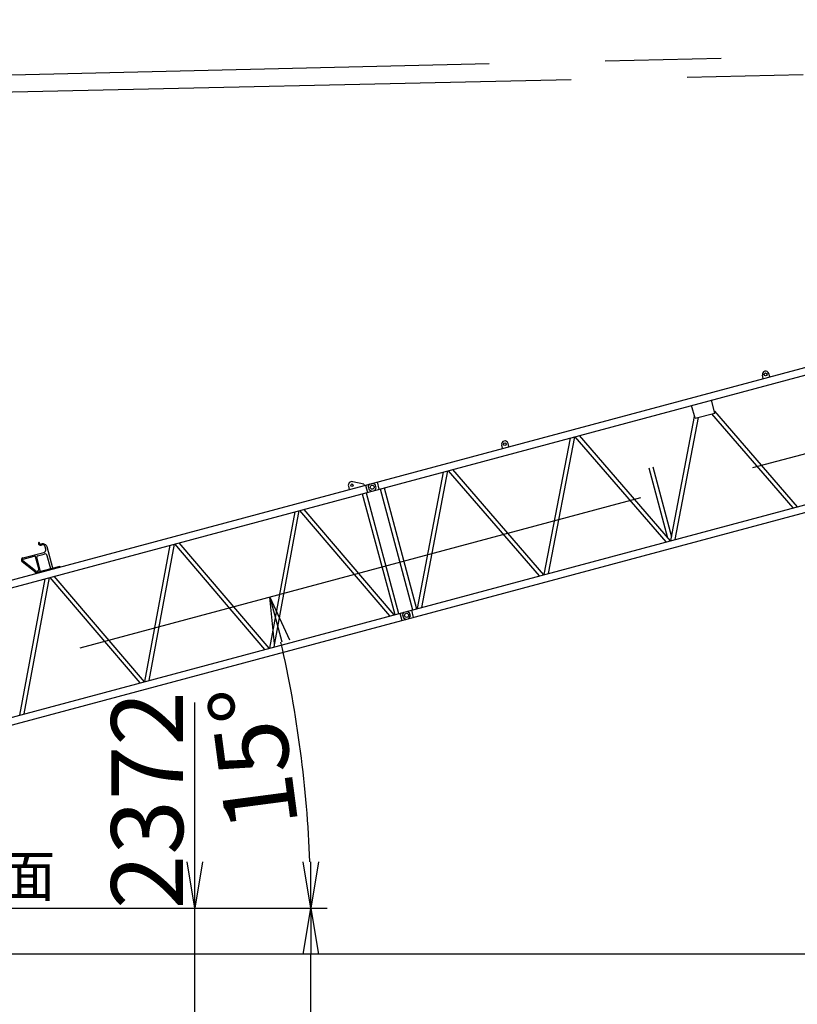
# Model space of a CAD drawing. Extents: x 2 to 208, y 2 to 295.
# Drawn here: x 74 to 108, y 176 to 218 of the extents above; entities that cross this region are included whole.
import ezdxf

# ---------------------------------------------------------------- set-up
doc = ezdxf.new("R2010")
doc.units = 0
doc.header["$LTSCALE"] = 20
doc.linetypes.add('CENTER', pattern=[2, 1.25, -0.25, 0.25, -0.25])
doc.linetypes.add('HIDDEN', pattern=[0.375, 0.25, -0.125])
doc.layers.get('0').update_dxf_attribs({"linetype": 'CONTINUOUS'})
doc.layers.add('MAIN0', color=7, linetype='CONTINUOUS')
doc.styles.add('KNJYOKO', font='TXT', dxfattribs={"bigfont": 'BIGFONT'})
doc.dimstyles.new('MAIN001', dxfattribs={"dimtxt": 3.1, "dimasz": 2, "dimexe": 0.7, "dimexo": 0.8, "dimgap": 0.09, "dimtad": 1, "dimdec": 3, "dimlfac": 350, "dimtxsty": 'STANDARD', "dimcen": 0.09, "dimaunit": 1, "dimazin": 3, "dimtfac": 0.903226, "dimtdec": 4, "dimtmove": 0, "dimatfit": 3, "dimtvp": 0.66129, "dimtolj": 1, "dimtzin": 0})

# ---------------------------------------------------------------- blocks, each defined once
blk = doc.blocks.new('_OPEN')
at = {"color": 0, "linetype": 'BYBLOCK'}
for p, q in [((-1, 0.166667), (0, 0)), ((0, 0), (-1, -0.166667)), ((0, 0), (-1, 0))]:
    blk.add_line(p, q, dxfattribs=at)
blk = doc.blocks.new('*D15')
at = {"layer": 'MAIN0', "color": 0, "linetype": 'BYBLOCK'}
for p, q in [((52.486, 179.813), (87.386, 179.813)), ((86.686, 39.779), (86.686, 177.813)), ((59.514, 37.779), (87.386, 37.779))]:
    blk.add_line(p, q, dxfattribs=at)
at = {"layer": 'MAIN0', "color": 0, "linetype": 'BYBLOCK', "xscale": 2, "yscale": 2, "zscale": 2}
for p, rotation in [((86.686, 179.813), 90), ((86.686, 37.779), 270)]:
    blk.add_blockref('_OPEN', p, dxfattribs=dict(at, rotation=rotation))
at = {"layer": 'MAIN0', "color": 0, "linetype": 'BYBLOCK', "insert": (84.636, 108.796), "char_height": 3.1, "attachment_point": 5, "rotation": 90}
blk.add_mtext('\\A1;49712(49822)', dxfattribs=at)
blk = doc.blocks.new('*D16')
at = {"layer": 'MAIN0', "color": 0, "linetype": 'BYBLOCK'}
blk.add_line((52.486, 179.813), (87.386, 179.813), dxfattribs=at)
blk.add_arc((34.915, 179.813), 51.77, 2.2135, 12.7865, dxfattribs=at)
at = {"layer": 'MAIN0', "color": 0, "linetype": 'BYBLOCK', "xscale": 2, "yscale": 2, "zscale": 2}
for p, rotation in [((84.922, 193.212), 104.9999999999689), ((86.686, 179.813), 270)]:
    blk.add_blockref('_OPEN', p, dxfattribs=dict(at, rotation=rotation))
at = {"layer": 'MAIN0', "color": 0, "linetype": 'BYBLOCK', "insert": (84.21, 186.303), "char_height": 3.1, "attachment_point": 5, "rotation": 97.5}
blk.add_mtext('\\A1;15°', dxfattribs=at)
blk = doc.blocks.new('_DOT')
at = {"color": 0, "linetype": 'BYBLOCK'}
blk.add_line((-0.5, 0), (-1, 0), dxfattribs=at)
at = {"color": 0, "linetype": 'BYBLOCK', "const_width": 0.5}
blk.add_lwpolyline([(-0.25, 0, 1), (0.25, 0, 1)], format="xyb", close=True, dxfattribs=at)
blk = doc.blocks.new('*D23')
at = {"layer": 'MAIN0', "color": 0, "linetype": 'BYBLOCK'}
for p, q in [((138.114, 181.114), (138.114, 177.148)), ((47.686, 177.848), (136.114, 177.848))]:
    blk.add_line(p, q, dxfattribs=at)
at = {"layer": 'MAIN0', "color": 0, "linetype": 'BYBLOCK', "rotation": 180}
blk.add_blockref('_DOT', (46.686, 177.848), dxfattribs=at)
at = {"layer": 'MAIN0', "color": 0, "linetype": 'BYBLOCK', "xscale": 2, "yscale": 2, "zscale": 2}
blk.add_blockref('_OPEN', (138.114, 177.848), dxfattribs=at)
at = {"layer": 'MAIN0', "color": 0, "linetype": 'BYBLOCK', "insert": (132.414, 179.898), "char_height": 3.1, "attachment_point": 5}
blk.add_mtext('\\A1;32000', dxfattribs=at)
blk = doc.blocks.new('*D34')
at = {"layer": 'MAIN0', "color": 0, "linetype": 'BYBLOCK'}
for p, q in [((81.686, 181.813), (81.686, 188.663)), ((52.486, 179.813), (82.386, 179.813)), ((81.686, 173.036), (81.686, 179.813)), ((50.414, 173.036), (82.386, 173.036)), ((81.686, 171.036), (81.686, 170.036))]:
    blk.add_line(p, q, dxfattribs=at)
at = {"layer": 'MAIN0', "color": 0, "linetype": 'BYBLOCK', "xscale": 2, "yscale": 2, "zscale": 2}
for p, rotation in [((81.686, 179.813), 270), ((81.686, 173.036), 90)]:
    blk.add_blockref('_OPEN', p, dxfattribs=dict(at, rotation=rotation))
at = {"layer": 'MAIN0', "color": 0, "linetype": 'BYBLOCK', "insert": (79.636, 184.463), "char_height": 3.1, "attachment_point": 5, "rotation": 90}
blk.add_mtext('\\A1;2372', dxfattribs=at)

msp = doc.modelspace()

# ---------------------------------------------------------------- linework, layer by layer
at = {"layer": 'MAIN0', "color": 3, "linetype": 'CENTER'}
for p, q in [((174.3434688, 218.0783289), (34.3845014, 214.7444117)), ((38.1141641, 180.6703092), (174.3649013, 217.1785842)), ((72.9037452, 214.9460958), (174.3649013, 217.1785842))]:
    msp.add_line(p, q, dxfattribs=at)
at = {"layer": 'MAIN0', "color": 3, "linetype": 'CONTINUOUS'}
for p, q in [((63.2783193, 191.1315884), (136.9574699, 210.8738573)), ((63.3628422, 190.8161446), (137.0287769, 210.5548723)), ((64.6756848, 185.5901474), (138.4255964, 205.3513767)), ((64.7461278, 185.270931), (138.5185823, 205.0382006)), ((106.1792249, 202.6268514), (106.1422508, 202.7648408)), ((106.4552037, 202.7007997), (106.4182296, 202.8387891)), ((103.2378881, 200.9090446), (103.0899915, 201.4610022)), ((104.0934224, 201.1382843), (103.9455258, 201.6902419)), ((103.2378881, 200.9090446), (104.0934224, 201.1382843)), ((103.9446635, 201.0984244), (107.4475147, 197.0508247)), ((104.0730862, 201.2141802), (107.6330832, 197.1005476)), ((102.1913203, 195.6424317), (103.2175519, 200.9849405)), ((102.3768888, 195.6921546), (103.3866471, 200.9489044)), ((98.2502555, 200.1641988), (102.1687028, 195.6363713)), ((94.9468874, 199.6171556), (94.9099133, 199.755145)), ((95.2228662, 199.6911039), (95.1858921, 199.8290933)), ((97.8565011, 200.0586926), (96.7269399, 194.1782554)), ((98.0420695, 200.1084155), (96.9125084, 194.2279783)), ((98.0646871, 200.1144759), (101.9831343, 195.5866484)), ((92.3921207, 198.5945163), (91.2625595, 192.7140791)), ((92.5776891, 198.6442392), (91.448128, 192.763802)), ((92.6003067, 198.6502996), (96.5187539, 194.1224721)), ((92.7858751, 198.7000225), (96.7043224, 194.172195)), ((101.2514098, 198.7710559), (102.0566533, 195.7658462)), ((101.418377, 198.8157947), (102.2236205, 195.8105849)), ((88.976775, 198.0766275), (88.4905111, 198.1800209)), ((88.976775, 198.0766275), (88.9915647, 198.0214317)), ((89.352383, 198.1181127), (89.4648846, 198.0531599)), ((89.5018588, 197.9151705), (89.4648846, 198.0531599)), ((89.5377028, 198.167769), (89.6222257, 197.8523252)), ((88.3060404, 197.9856426), (88.3430145, 197.8476532)), ((88.9039654, 197.6598679), (90.2984084, 192.4557355)), ((89.040941, 198.034662), (89.1254639, 197.7192183)), ((89.0709325, 197.7046066), (90.4653756, 192.5004743)), ((89.4369059, 197.8026689), (89.5018588, 197.9151705)), ((89.6767315, 197.86693), (91.0711746, 192.6627976)), ((89.8436987, 197.9116687), (91.2381418, 192.7075363)), ((84.9153566, 191.0133511), (86.0053123, 196.8831762)), ((85.1003741, 191.0629264), (86.1903298, 196.9327515)), ((90.0899267, 192.399873), (86.2110849, 196.9383128)), ((90.2749442, 192.4494483), (86.3961024, 196.9878881)), ((84.8946015, 191.0077898), (81.0157596, 195.5462296)), ((74.2838661, 194.893947), (75.1904311, 195.1368604)), ((75.052162, 195.4873004), (75.0935588, 195.4983926)), ((75.0639937, 195.4431438), (75.1053906, 195.454236)), ((75.2712433, 195.2768312), (75.2453614, 195.3734238)), ((75.5665198, 194.4508232), (75.3210115, 195.3670728)), ((79.5350138, 189.5716927), (80.6249696, 195.4415177)), ((79.7200313, 189.6212679), (80.809987, 195.491093)), ((84.709584, 190.9582146), (80.8307421, 195.4966543)), ((74.8589761, 194.2612374), (74.2514226, 194.7334453)), ((74.8299022, 194.3417327), (74.2794761, 194.7695395)), ((74.2956978, 194.8497904), (74.7717359, 194.9773444)), ((74.9652962, 194.431594), (74.8277242, 194.9450196)), ((75.0449199, 194.3110609), (74.8785362, 194.9320132)), ((74.9108611, 194.9880015), (75.1951192, 195.0641683)), ((75.4837262, 194.4286387), (75.3350901, 194.9833561)), ((75.8756161, 194.5336453), (74.8268966, 194.2526417)), ((74.8335519, 194.2278036), (74.8268966, 194.2526417)), ((75.8822714, 194.5088072), (75.8756161, 194.5336453)), ((74.1546711, 188.1300342), (75.2446268, 193.9998592)), ((74.3396886, 188.1796095), (75.4296443, 194.0494345)), ((79.3292413, 189.5165561), (75.4503994, 194.0549958)), ((79.5142587, 189.5661313), (75.6354169, 194.1045711)), ((90.831349, 192.5985365), (90.9438506, 192.5335837)), ((90.9808247, 192.3955943), (90.9438506, 192.5335837)), ((91.0166688, 192.6481928), (91.1011917, 192.332749)), ((90.5199069, 192.5150859), (90.6044298, 192.1996421)), ((90.9158719, 192.2830928), (90.9808247, 192.3955943))]:
    msp.add_line(p, q, dxfattribs=at)
at = {"layer": 'MAIN0', "color": 3, "linetype": 'HIDDEN'}
for p, q in [((89.1613079, 197.9718168), (89.2262607, 198.0843183)), ((89.1613079, 197.9718168), (89.1982821, 197.8338274)), ((89.1982821, 197.8338274), (89.3107836, 197.7688745)), ((90.6402739, 192.4522406), (90.7052267, 192.5647422)), ((90.6402739, 192.4522406), (90.677248, 192.3142512)), ((90.677248, 192.3142512), (90.7897496, 192.2492984))]:
    msp.add_line(p, q, dxfattribs=at)
at = {"layer": 'MAIN0', "color": 3, "linetype": 'CONTINUOUS'}
for centre, radius in [((106.2802402, 202.8018149), 0.06), ((95.0479027, 199.7921192), 0.06), ((88.4578287, 198.0263142), 0.0542857), ((89.3315833, 197.9434936), 0.0864286), ((90.8105493, 192.4239175), 0.0864286)]:
    msp.add_circle(centre, radius, dxfattribs=at)
for centre, radius, start, end in [((106.2802402, 202.8018149), 0.1428571, 15, 195), ((95.0479027, 199.7921192), 0.1428571, 15, 195), ((88.4578287, 198.0263142), 0.1571429, 77.99607957, 195), ((75.0403303, 195.531457), 0.0914286, 175.52877937, 285), ((74.9719675, 195.5368027), 0.0228571, 355.52877937, 535.52877937), ((75.0403303, 195.531457), 0.0457143, 175.52877937, 285), ((75.1416252, 195.3190064), 0.1857143, 15, 105), ((75.1349699, 195.3438445), 0.1142857, 15, 105), ((75.1608518, 195.2472519), 0.1142857, 285, 375), ((74.3075296, 194.8056338), 0.0914286, 105, 232.14463687), ((74.3075296, 194.8056338), 0.0457143, 105, 232.14463687), ((74.7835676, 194.9331878), 0.0457143, 15, 105), ((74.9226928, 194.9438449), 0.0457143, 105, 195), ((75.2246986, 194.9537768), 0.1142857, 15, 105), ((74.8825026, 194.4094095), 0.0857143, 232.14463687, 375)]:
    msp.add_arc(centre, radius, start, end, dxfattribs=at)

# ---------------------------------------------------------------- texts
at = {"layer": 'MAIN0', "color": 3, "linetype": 'CONTINUOUS', "insert": (75.6855926, 180.3131663), "char_height": 3, "attachment_point": 9, "style": 'KNJYOKO'}
msp.add_mtext('{\\H0.59x;{旋回フレ－ム上面}}', dxfattribs=at)

# ---------------------------------------------------------------- dimensions: what is measured, and where the dimension line sits
at = {"layer": 'MAIN0', "color": 3, "linetype": 'CONTINUOUS'}
dim = msp.add_angular_dim_2l(base=(86.2426903, 186.5705502), line1=((51.6855926, 179.8131663), (51.6827355, 179.8131663)), line2=((38.1141641, 180.6703092), (84.9215614, 193.2123135)), dimstyle='MAIN001', override={"dimasz": 2, "dimblk1": 'OPEN', "dimblk2": 'OPEN', "dimsah": 1, "dimazin": 2}, dxfattribs=at)
dim.commit()
dim.dimension.update_dxf_attribs({"geometry": '*D16', "text_midpoint": (85.7469679, 186.5052871), "dimtype": 162})
dim = msp.add_linear_dim(base=(81.6855926, 173.0360234), p1=(51.6855926, 179.8131663), p2=(49.6141641, 173.0360234), angle=90, dimstyle='MAIN001', override={"dimasz": 2, "dimblk1": 'OPEN', "dimblk2": 'OPEN', "dimsah": 1, "dimatfit": 0}, dxfattribs=at)
dim.commit()
dim.dimension.update_dxf_attribs({"geometry": '*D34', "text_midpoint": (81.1855926, 184.4631663), "dimtype": 160})
dim = msp.add_linear_dim(base=(46.6855926, 177.8484544), p1=(138.1141641, 181.9137659), p2=(46.6855926, 34.8131663), dimstyle='MAIN001', override={"dimasz": 2, "dimblk1": 'OPEN', "dimblk2": 'DOT', "dimsah": 1}, dxfattribs=at)
dim.commit()
dim.dimension.update_dxf_attribs({"geometry": '*D23', "text_midpoint": (132.4141641, 178.3484544), "dimtype": 160})
dim = msp.add_linear_dim(base=(86.6855926, 37.7788806), p1=(51.6855926, 179.8131663), p2=(58.7141641, 37.7788806), angle=90, text='\\A1;49712(49822)', dimstyle='MAIN001', override={"dimasz": 2, "dimblk1": 'OPEN', "dimblk2": 'OPEN', "dimsah": 1}, dxfattribs=at)
dim.commit()
dim.dimension.update_dxf_attribs({"geometry": '*D15', "text_midpoint": (86.1855926, 108.7960234)})

doc.saveas('drawing.dxf')
